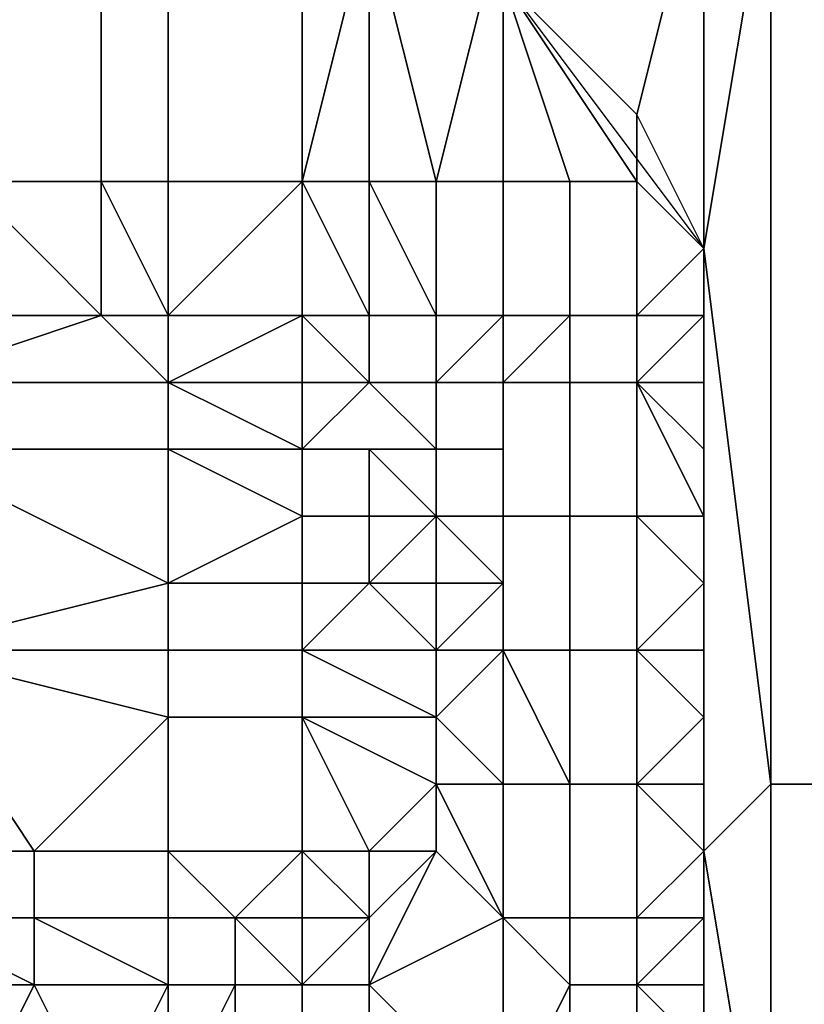
# Model space of a CAD drawing. Extents: x 0 to 0.186, y 0 to 0.323.
# Drawn here: x 0.085 to 0.086, y 0.16 to 0.161 of the extents above; entities that cross this region are included whole.
import ezdxf

# ---------------------------------------------------------------- set-up
doc = ezdxf.new("R2010")
doc.units = 0
doc.layers.add('CHROME_1', color=7, linetype='CONTINUOUS')

msp = doc.modelspace()

# ---------------------------------------------------------------- linework, layer by layer
at = {"layer": 'CHROME_1'}
for points in [[(0.0855, 0.1445, 0.0171), (0.0855, 0.1615, 0.0171), (0.0825, 0.1615, 0.0169), (0.0825, 0.1445, 0.0169)], [(0.0886, 0.1445, 0.0176), (0.0886, 0.1615, 0.0176), (0.0855, 0.1615, 0.0171), (0.0855, 0.1445, 0.0171)], [(0.086, 0.1613, 0.061), (0.0863, 0.1615, 0.061), (0.0862, 0.1611, 0.061)], [(0.0863, 0.1609, 0.061), (0.0862, 0.1611, 0.061), (0.0863, 0.1615, 0.061)], [(0.0864, 0.1601, 0.061), (0.0863, 0.1609, 0.061), (0.0864, 0.1615, 0.061)], [(0.0863, 0.1609, 0.061), (0.0863, 0.1615, 0.061), (0.0864, 0.1615, 0.061)], [(0.0865, 0.1601, 0.061), (0.0864, 0.1601, 0.061), (0.0864, 0.1615, 0.061), (0.0865, 0.1615, 0.061)], [(0.0852, 0.1614, 0.0609), (0.0854, 0.1614, 0.0609), (0.0854, 0.161, 0.0609), (0.0852, 0.161, 0.0609)], [(0.0854, 0.1614, 0.0609), (0.0855, 0.1614, 0.0609), (0.0855, 0.161, 0.0609), (0.0854, 0.161, 0.0609)], [(0.0855, 0.1614, 0.0609), (0.0857, 0.1614, 0.0609), (0.0857, 0.161, 0.0609), (0.0855, 0.161, 0.0609)], [(0.0858, 0.1614, 0.0609), (0.0858, 0.161, 0.0609), (0.0857, 0.161, 0.0609)], [(0.0857, 0.161, 0.0609), (0.0857, 0.161, 0.0609), (0.0857, 0.1614, 0.0609)], [(0.0857, 0.161, 0.0609), (0.0857, 0.1614, 0.0609), (0.0858, 0.1614, 0.0609)], [(0.0859, 0.161, 0.0609), (0.0858, 0.161, 0.0609), (0.0858, 0.1614, 0.0609)], [(0.0859, 0.161, 0.0609), (0.0858, 0.1614, 0.0609), (0.086, 0.1614, 0.0609)], [(0.086, 0.1614, 0.0609), (0.086, 0.161, 0.0609), (0.0859, 0.161, 0.0609)], [(0.086, 0.1613, 0.0609), (0.086, 0.161, 0.0609), (0.086, 0.1614, 0.0609)], [(0.0862, 0.1611, 0.0609), (0.086, 0.1613, 0.0609), (0.0861, 0.1612, 0.061)], [(0.086, 0.1613, 0.061), (0.0861, 0.1612, 0.061), (0.086, 0.1613, 0.0609)], [(0.0863, 0.1609, 0.0609), (0.0862, 0.161, 0.0609), (0.086, 0.1613, 0.0609)], [(0.0861, 0.161, 0.0609), (0.086, 0.161, 0.0609), (0.086, 0.1613, 0.0609)], [(0.0862, 0.161, 0.0609), (0.0861, 0.161, 0.0609), (0.086, 0.1613, 0.0609)], [(0.0862, 0.1611, 0.0609), (0.0861, 0.1612, 0.061), (0.0862, 0.1611, 0.061)], [(0.0862, 0.1611, 0.061), (0.0862, 0.161, 0.061), (0.0862, 0.1611, 0.0609)], [(0.0862, 0.1611, 0.061), (0.0862, 0.1611, 0.061), (0.0862, 0.161, 0.061)], [(0.0862, 0.161, 0.061), (0.0863, 0.1609, 0.0609), (0.0862, 0.1611, 0.0609)], [(0.0852, 0.161, 0.0609), (0.0854, 0.161, 0.0609), (0.0854, 0.1608, 0.0609)], [(0.0852, 0.1608, 0.0609), (0.0852, 0.161, 0.0609), (0.0854, 0.1608, 0.0609)], [(0.0854, 0.161, 0.0609), (0.0855, 0.161, 0.0609), (0.0855, 0.1608, 0.0609)], [(0.0854, 0.161, 0.0609), (0.0855, 0.1608, 0.0609), (0.0854, 0.1608, 0.0609)], [(0.0855, 0.161, 0.0609), (0.0857, 0.161, 0.0609), (0.0855, 0.1608, 0.0609)], [(0.0855, 0.1608, 0.0609), (0.0857, 0.161, 0.0609), (0.0857, 0.1608, 0.0609)], [(0.0858, 0.1608, 0.0609), (0.0857, 0.1608, 0.0609), (0.0857, 0.161, 0.0609)], [(0.0858, 0.1608, 0.0609), (0.0857, 0.161, 0.0609), (0.0858, 0.161, 0.0609)], [(0.0857, 0.161, 0.0609), (0.0857, 0.161, 0.0609), (0.0857, 0.1608, 0.0609)], [(0.0857, 0.1608, 0.0609), (0.0857, 0.161, 0.0609), (0.0857, 0.1608, 0.0609)], [(0.0859, 0.1608, 0.0609), (0.0858, 0.1608, 0.0609), (0.0858, 0.161, 0.0609)], [(0.0859, 0.1608, 0.0609), (0.0858, 0.161, 0.0609), (0.0859, 0.161, 0.0609)], [(0.0858, 0.161, 0.0609), (0.0858, 0.1608, 0.0609), (0.0858, 0.1608, 0.0609)], [(0.0859, 0.161, 0.0609), (0.086, 0.161, 0.0609), (0.086, 0.1608, 0.0609), (0.0859, 0.1608, 0.0609)], [(0.0859, 0.161, 0.0609), (0.0859, 0.1608, 0.0609), (0.0859, 0.1608, 0.0609)], [(0.086, 0.1608, 0.0609), (0.086, 0.161, 0.0609), (0.0861, 0.161, 0.0609), (0.0861, 0.1608, 0.0609)], [(0.0861, 0.161, 0.0609), (0.0862, 0.161, 0.0609), (0.0862, 0.1608, 0.0609), (0.0861, 0.1608, 0.0609)], [(0.0863, 0.1609, 0.0609), (0.0862, 0.1608, 0.0609), (0.0862, 0.161, 0.0609)], [(0.0863, 0.1609, 0.0609), (0.0862, 0.1608, 0.0609), (0.0863, 0.1609, 0.0609)], [(0.0863, 0.1608, 0.0609), (0.0862, 0.1608, 0.0609), (0.0863, 0.1609, 0.0609)], [(0.0863, 0.1609, 0.061), (0.0864, 0.1601, 0.061), (0.0863, 0.16, 0.061)], [(0.0863, 0.1607, 0.061), (0.0863, 0.1607, 0.0609), (0.0863, 0.1609, 0.0609)], [(0.0863, 0.1608, 0.0609), (0.0863, 0.1609, 0.0609), (0.0863, 0.1608, 0.0609)], [(0.0863, 0.1609, 0.0609), (0.0863, 0.1609, 0.0609), (0.0863, 0.1608, 0.0609)], [(0.0854, 0.1608, 0.061), (0.0851, 0.1607, 0.061), (0.0852, 0.1608, 0.061)], [(0.0854, 0.1608, 0.061), (0.0855, 0.1607, 0.061), (0.0851, 0.1607, 0.061)], [(0.0854, 0.1608, 0.0609), (0.0854, 0.1608, 0.061), (0.0852, 0.1608, 0.061)], [(0.0852, 0.1608, 0.0609), (0.0854, 0.1608, 0.0609), (0.0852, 0.1608, 0.061)], [(0.0854, 0.1608, 0.061), (0.0855, 0.1608, 0.0609), (0.0855, 0.1608, 0.061)], [(0.0855, 0.1608, 0.0609), (0.0854, 0.1608, 0.061), (0.0854, 0.1608, 0.0609)], [(0.0855, 0.1608, 0.061), (0.0855, 0.1607, 0.061), (0.0854, 0.1608, 0.061)], [(0.0855, 0.1608, 0.0609), (0.0857, 0.1608, 0.0609), (0.0855, 0.1608, 0.061)], [(0.0857, 0.1608, 0.061), (0.0855, 0.1608, 0.061), (0.0857, 0.1608, 0.0609)], [(0.0857, 0.1607, 0.061), (0.0855, 0.1607, 0.061), (0.0857, 0.1608, 0.061)], [(0.0855, 0.1608, 0.061), (0.0857, 0.1608, 0.061), (0.0855, 0.1607, 0.061)], [(0.0858, 0.1607, 0.0609), (0.0858, 0.1607, 0.0609), (0.0857, 0.1608, 0.0609)], [(0.0858, 0.1607, 0.0609), (0.0858, 0.1607, 0.061), (0.0857, 0.1608, 0.061)], [(0.0857, 0.1608, 0.061), (0.0857, 0.1608, 0.0609), (0.0858, 0.1607, 0.0609)], [(0.0857, 0.1608, 0.0609), (0.0858, 0.1608, 0.0609), (0.0858, 0.1607, 0.0609), (0.0857, 0.1607, 0.0609)], [(0.0857, 0.1608, 0.0609), (0.0857, 0.1607, 0.0609), (0.0858, 0.1607, 0.0609)], [(0.0857, 0.1608, 0.0609), (0.0857, 0.1608, 0.0609), (0.0857, 0.1607, 0.0609)], [(0.0857, 0.1608, 0.061), (0.0858, 0.1607, 0.061), (0.0857, 0.1607, 0.061)], [(0.0858, 0.1608, 0.0609), (0.0859, 0.1608, 0.0609), (0.0859, 0.1607, 0.0609), (0.0858, 0.1607, 0.0609)], [(0.0858, 0.1608, 0.0609), (0.0858, 0.1608, 0.0609), (0.0858, 0.1607, 0.0609)], [(0.0859, 0.1608, 0.0609), (0.0859, 0.1608, 0.0609), (0.0859, 0.1607, 0.0609)], [(0.086, 0.1608, 0.0609), (0.086, 0.1607, 0.0609), (0.0859, 0.1607, 0.0609)], [(0.0859, 0.1607, 0.0609), (0.0859, 0.1608, 0.0609), (0.086, 0.1608, 0.0609)], [(0.086, 0.1608, 0.0609), (0.0859, 0.1607, 0.0609), (0.0859, 0.1607, 0.0609)], [(0.086, 0.1607, 0.0609), (0.086, 0.1608, 0.0609), (0.0861, 0.1608, 0.0609)], [(0.086, 0.1607, 0.0609), (0.086, 0.1607, 0.0609), (0.086, 0.1608, 0.0609)], [(0.0861, 0.1608, 0.0609), (0.0861, 0.1607, 0.0609), (0.086, 0.1607, 0.0609)], [(0.0861, 0.1608, 0.0609), (0.0862, 0.1608, 0.0609), (0.0862, 0.1607, 0.0609), (0.0861, 0.1607, 0.0609)], [(0.0863, 0.1608, 0.0609), (0.0863, 0.1607, 0.0609), (0.0862, 0.1607, 0.0609)], [(0.0862, 0.1607, 0.0609), (0.0862, 0.1608, 0.0609), (0.0863, 0.1608, 0.0609)], [(0.0863, 0.1607, 0.0609), (0.0863, 0.1608, 0.0609), (0.0863, 0.1608, 0.0609)], [(0.0863, 0.1607, 0.0609), (0.0863, 0.1608, 0.0609), (0.0863, 0.1607, 0.0609)], [(0.0855, 0.1607, 0.061), (0.0855, 0.1606, 0.061), (0.0851, 0.1606, 0.061), (0.0851, 0.1607, 0.061)], [(0.0855, 0.1607, 0.061), (0.0857, 0.1607, 0.061), (0.0857, 0.1606, 0.061)], [(0.0857, 0.1606, 0.061), (0.0855, 0.1606, 0.061), (0.0855, 0.1607, 0.061)], [(0.0858, 0.1607, 0.0609), (0.0858, 0.1607, 0.0609), (0.0857, 0.1607, 0.0609)], [(0.0857, 0.1606, 0.061), (0.0858, 0.1607, 0.061), (0.0859, 0.1606, 0.061)], [(0.0857, 0.1607, 0.061), (0.0858, 0.1607, 0.061), (0.0858, 0.1607, 0.061)], [(0.0857, 0.1606, 0.061), (0.0857, 0.1607, 0.061), (0.0858, 0.1607, 0.061)], [(0.0858, 0.1607, 0.061), (0.0858, 0.1607, 0.061), (0.0857, 0.1607, 0.061)], [(0.0859, 0.1606, 0.0609), (0.0859, 0.1606, 0.061), (0.0858, 0.1607, 0.061)], [(0.0858, 0.1607, 0.0609), (0.0859, 0.1606, 0.0609), (0.0858, 0.1607, 0.061)], [(0.0858, 0.1607, 0.0609), (0.0858, 0.1607, 0.0609), (0.0858, 0.1607, 0.0609)], [(0.0858, 0.1607, 0.0609), (0.0858, 0.1607, 0.0609), (0.0858, 0.1607, 0.061)], [(0.0858, 0.1607, 0.0609), (0.0858, 0.1607, 0.061), (0.0858, 0.1607, 0.061)], [(0.0858, 0.1607, 0.061), (0.0858, 0.1607, 0.0609), (0.0858, 0.1607, 0.0609)], [(0.0858, 0.1607, 0.061), (0.0858, 0.1607, 0.0609), (0.0858, 0.1607, 0.061)], [(0.0859, 0.1607, 0.0609), (0.0858, 0.1607, 0.0609), (0.0858, 0.1607, 0.0609)], [(0.0858, 0.1607, 0.0609), (0.0858, 0.1607, 0.0609), (0.0858, 0.1607, 0.0609)], [(0.0858, 0.1607, 0.0609), (0.0858, 0.1607, 0.0609), (0.0858, 0.1607, 0.0609)], [(0.0859, 0.1606, 0.0609), (0.0858, 0.1607, 0.0609), (0.0859, 0.1607, 0.0609)], [(0.0859, 0.1607, 0.0609), (0.0859, 0.1607, 0.0609), (0.0858, 0.1607, 0.0609)], [(0.0858, 0.1607, 0.0609), (0.0858, 0.1607, 0.0609), (0.0858, 0.1607, 0.0609)], [(0.0859, 0.1607, 0.0609), (0.086, 0.1607, 0.0609), (0.086, 0.1606, 0.0609), (0.0859, 0.1606, 0.0609)], [(0.0859, 0.1607, 0.0609), (0.0859, 0.1607, 0.0609), (0.0859, 0.1606, 0.0609)], [(0.0859, 0.1607, 0.0609), (0.0859, 0.1607, 0.0609), (0.0859, 0.1607, 0.0609)], [(0.0859, 0.1607, 0.0609), (0.0859, 0.1607, 0.0609), (0.0859, 0.1607, 0.0609)], [(0.0859, 0.1607, 0.0609), (0.0859, 0.1606, 0.0609), (0.0859, 0.1605, 0.0609)], [(0.0859, 0.1606, 0.0609), (0.0859, 0.1607, 0.0609), (0.0859, 0.1605, 0.0609)], [(0.0859, 0.1607, 0.0609), (0.0859, 0.1606, 0.0609), (0.0859, 0.1606, 0.0609)], [(0.0859, 0.1607, 0.0609), (0.0859, 0.1606, 0.0609), (0.0859, 0.1607, 0.0609)], [(0.086, 0.1607, 0.0609), (0.0861, 0.1607, 0.0609), (0.0861, 0.1605, 0.0609), (0.086, 0.1605, 0.0609)], [(0.086, 0.1606, 0.0609), (0.086, 0.1607, 0.0609), (0.086, 0.1607, 0.0609)], [(0.086, 0.1606, 0.0609), (0.086, 0.1607, 0.0609), (0.086, 0.1605, 0.0609)], [(0.0861, 0.1607, 0.0609), (0.0862, 0.1607, 0.0609), (0.0862, 0.1605, 0.0609), (0.0861, 0.1605, 0.0609)], [(0.0863, 0.1606, 0.0609), (0.0862, 0.1607, 0.0609), (0.0863, 0.1607, 0.0609)], [(0.0862, 0.1607, 0.0609), (0.0863, 0.1606, 0.0609), (0.0863, 0.1605, 0.0609)], [(0.0862, 0.1605, 0.0609), (0.0862, 0.1607, 0.0609), (0.0863, 0.1605, 0.0609)], [(0.0863, 0.1604, 0.0609), (0.0863, 0.1607, 0.0609), (0.0863, 0.1607, 0.061)], [(0.0863, 0.1604, 0.0609), (0.0863, 0.1607, 0.061), (0.0863, 0.1604, 0.061)], [(0.0863, 0.1606, 0.0609), (0.0863, 0.1607, 0.0609), (0.0863, 0.1606, 0.0609)], [(0.0863, 0.1607, 0.0609), (0.0863, 0.1607, 0.0609), (0.0863, 0.1606, 0.0609)], [(0.0863, 0.1606, 0.0609), (0.0863, 0.1607, 0.0609), (0.0863, 0.1606, 0.0609)], [(0.0851, 0.1606, 0.061), (0.0855, 0.1606, 0.061), (0.0855, 0.1604, 0.061)], [(0.0855, 0.1604, 0.061), (0.0851, 0.1603, 0.061), (0.0851, 0.1606, 0.061)], [(0.0855, 0.1606, 0.061), (0.0857, 0.1606, 0.061), (0.0857, 0.1605, 0.061)], [(0.0857, 0.1605, 0.061), (0.0855, 0.1604, 0.061), (0.0855, 0.1606, 0.061)], [(0.0857, 0.1606, 0.061), (0.0857, 0.1606, 0.061), (0.0855, 0.1606, 0.061)], [(0.0857, 0.1606, 0.061), (0.0858, 0.1606, 0.061), (0.0858, 0.1605, 0.061), (0.0857, 0.1605, 0.061)], [(0.0858, 0.1606, 0.061), (0.0857, 0.1606, 0.061), (0.0857, 0.1606, 0.061)], [(0.0857, 0.1606, 0.061), (0.0859, 0.1606, 0.061), (0.0858, 0.1606, 0.061)], [(0.0859, 0.1606, 0.061), (0.0859, 0.1606, 0.061), (0.0858, 0.1606, 0.061)], [(0.0858, 0.1606, 0.061), (0.0859, 0.1606, 0.061), (0.0859, 0.1605, 0.061)], [(0.0859, 0.1605, 0.061), (0.0858, 0.1605, 0.061), (0.0858, 0.1606, 0.061)], [(0.0859, 0.1606, 0.0609), (0.0859, 0.1606, 0.0609), (0.0859, 0.1606, 0.0609)], [(0.0859, 0.1606, 0.0609), (0.0859, 0.1606, 0.0609), (0.0859, 0.1606, 0.061)], [(0.0859, 0.1606, 0.061), (0.0859, 0.1606, 0.0609), (0.0859, 0.1606, 0.061)], [(0.0859, 0.1606, 0.0609), (0.0859, 0.1605, 0.0609), (0.0859, 0.1606, 0.0609)], [(0.0859, 0.1606, 0.0609), (0.0859, 0.1605, 0.061), (0.0859, 0.1606, 0.061)], [(0.0859, 0.1605, 0.061), (0.0859, 0.1606, 0.0609), (0.0859, 0.1605, 0.0609)], [(0.0859, 0.1606, 0.0609), (0.086, 0.1606, 0.0609), (0.086, 0.1605, 0.0609), (0.0859, 0.1605, 0.0609)], [(0.0859, 0.1605, 0.0609), (0.0859, 0.1606, 0.0609), (0.0859, 0.1605, 0.0609)], [(0.0859, 0.1606, 0.0609), (0.0859, 0.1605, 0.0609), (0.0859, 0.1605, 0.0609)], [(0.086, 0.1605, 0.0609), (0.086, 0.1605, 0.0609), (0.086, 0.1606, 0.0609)], [(0.0863, 0.1605, 0.0609), (0.0863, 0.1605, 0.0609), (0.0863, 0.1606, 0.0609)], [(0.0863, 0.1606, 0.0609), (0.0863, 0.1605, 0.0609), (0.0863, 0.1606, 0.0609)], [(0.0863, 0.1604, 0.0609), (0.0863, 0.1606, 0.0609), (0.0863, 0.1606, 0.0609)], [(0.0863, 0.1604, 0.0609), (0.0863, 0.1605, 0.0609), (0.0863, 0.1606, 0.0609)], [(0.0863, 0.1604, 0.0609), (0.0863, 0.1606, 0.0609), (0.0863, 0.1604, 0.0609)], [(0.0857, 0.1605, 0.061), (0.0857, 0.1604, 0.061), (0.0855, 0.1604, 0.061)], [(0.0857, 0.1605, 0.061), (0.0858, 0.1605, 0.061), (0.0858, 0.1604, 0.061), (0.0857, 0.1604, 0.061)], [(0.0859, 0.1604, 0.061), (0.0858, 0.1604, 0.061), (0.0859, 0.1605, 0.061)], [(0.0859, 0.1605, 0.061), (0.0858, 0.1605, 0.061), (0.0859, 0.1605, 0.061)], [(0.0858, 0.1604, 0.061), (0.0858, 0.1605, 0.061), (0.0859, 0.1605, 0.061)], [(0.0859, 0.1605, 0.061), (0.0858, 0.1605, 0.061), (0.0859, 0.1605, 0.061)], [(0.0859, 0.1605, 0.0609), (0.0859, 0.1604, 0.0609), (0.0859, 0.1604, 0.0609)], [(0.0859, 0.1605, 0.0609), (0.0859, 0.1604, 0.0609), (0.0859, 0.1605, 0.061)], [(0.0859, 0.1605, 0.061), (0.0859, 0.1604, 0.0609), (0.0859, 0.1604, 0.061)], [(0.0859, 0.1605, 0.0609), (0.0859, 0.1605, 0.061), (0.0859, 0.1605, 0.061)], [(0.0859, 0.1605, 0.0609), (0.0859, 0.1605, 0.0609), (0.0859, 0.1605, 0.061)], [(0.0859, 0.1605, 0.0609), (0.0859, 0.1605, 0.0609), (0.0859, 0.1605, 0.061)], [(0.0859, 0.1605, 0.061), (0.0859, 0.1605, 0.0609), (0.0859, 0.1605, 0.061)], [(0.0859, 0.1605, 0.0609), (0.0859, 0.1605, 0.0609), (0.0859, 0.1605, 0.0609)], [(0.086, 0.1604, 0.0609), (0.0859, 0.1604, 0.0609), (0.0859, 0.1605, 0.0609)], [(0.0859, 0.1605, 0.0609), (0.0859, 0.1605, 0.0609), (0.0859, 0.1604, 0.0609)], [(0.086, 0.1604, 0.0609), (0.0859, 0.1605, 0.0609), (0.086, 0.1605, 0.0609)], [(0.086, 0.1604, 0.0609), (0.086, 0.1605, 0.0609), (0.086, 0.1605, 0.0609)], [(0.086, 0.1604, 0.0609), (0.086, 0.1605, 0.0609), (0.086, 0.1603, 0.0609)], [(0.086, 0.1605, 0.0609), (0.0861, 0.1605, 0.0609), (0.0861, 0.1603, 0.0609), (0.086, 0.1603, 0.0609)], [(0.0861, 0.1605, 0.0609), (0.0862, 0.1605, 0.0609), (0.0862, 0.1603, 0.0609), (0.0861, 0.1603, 0.0609)], [(0.0862, 0.1605, 0.0609), (0.0863, 0.1605, 0.0609), (0.0863, 0.1605, 0.0609)], [(0.0863, 0.1604, 0.0609), (0.0862, 0.1605, 0.0609), (0.0863, 0.1605, 0.0609)], [(0.0862, 0.1605, 0.0609), (0.0863, 0.1604, 0.0609), (0.0862, 0.1603, 0.0609)], [(0.0863, 0.1604, 0.0609), (0.0863, 0.1604, 0.0609), (0.0863, 0.1605, 0.0609)], [(0.0855, 0.1604, 0.061), (0.0855, 0.1603, 0.061), (0.0851, 0.1603, 0.061)], [(0.0855, 0.1604, 0.061), (0.0857, 0.1604, 0.061), (0.0857, 0.1603, 0.061), (0.0855, 0.1603, 0.061)], [(0.0857, 0.1604, 0.061), (0.0858, 0.1604, 0.061), (0.0857, 0.1603, 0.061)], [(0.0858, 0.1604, 0.061), (0.0859, 0.1603, 0.061), (0.0857, 0.1603, 0.061)], [(0.0858, 0.1604, 0.061), (0.0859, 0.1604, 0.061), (0.0859, 0.1603, 0.061)], [(0.0859, 0.1604, 0.0609), (0.0859, 0.1603, 0.0609), (0.0859, 0.1604, 0.0609)], [(0.0859, 0.1603, 0.061), (0.0859, 0.1604, 0.061), (0.0859, 0.1604, 0.0609)], [(0.0859, 0.1603, 0.061), (0.0859, 0.1604, 0.0609), (0.0859, 0.1603, 0.0609)], [(0.086, 0.1604, 0.0609), (0.0859, 0.1603, 0.0609), (0.0859, 0.1604, 0.0609)], [(0.086, 0.1604, 0.0609), (0.086, 0.1603, 0.0609), (0.0859, 0.1603, 0.0609)], [(0.086, 0.1603, 0.0609), (0.086, 0.1603, 0.0609), (0.086, 0.1604, 0.0609)], [(0.0863, 0.1604, 0.0609), (0.0863, 0.1603, 0.0609), (0.0862, 0.1603, 0.0609)], [(0.0863, 0.1602, 0.0609), (0.0863, 0.1604, 0.061), (0.0863, 0.1602, 0.061)], [(0.0863, 0.1604, 0.0609), (0.0863, 0.1604, 0.061), (0.0863, 0.1602, 0.0609)], [(0.0863, 0.1602, 0.0609), (0.0863, 0.1603, 0.0609), (0.0863, 0.1604, 0.0609)], [(0.0863, 0.1603, 0.0609), (0.0863, 0.1604, 0.0609), (0.0863, 0.1604, 0.0609)], [(0.0863, 0.16, 0.0609), (0.0863, 0.1604, 0.0609), (0.0863, 0.1602, 0.0609)], [(0.0863, 0.1604, 0.0609), (0.0863, 0.1603, 0.0609), (0.0863, 0.1604, 0.0609)], [(0.0863, 0.1602, 0.0609), (0.0863, 0.1604, 0.0609), (0.0863, 0.1603, 0.0609)], [(0.0863, 0.1604, 0.0609), (0.0863, 0.16, 0.0609), (0.0863, 0.1602, 0.0609)], [(0.0851, 0.1603, 0.061), (0.0855, 0.1603, 0.061), (0.0855, 0.1602, 0.061)], [(0.0853, 0.16, 0.061), (0.0851, 0.16, 0.061), (0.0851, 0.1603, 0.061)], [(0.0851, 0.1603, 0.061), (0.0855, 0.1602, 0.061), (0.0853, 0.16, 0.061)], [(0.0855, 0.1603, 0.061), (0.0857, 0.1603, 0.061), (0.0857, 0.1602, 0.061), (0.0855, 0.1602, 0.061)], [(0.0859, 0.1602, 0.061), (0.0857, 0.1603, 0.061), (0.0859, 0.1603, 0.061)], [(0.0859, 0.1602, 0.061), (0.0857, 0.1602, 0.061), (0.0857, 0.1603, 0.061)], [(0.0859, 0.1602, 0.0609), (0.0859, 0.1603, 0.061), (0.0859, 0.1603, 0.0609)], [(0.0859, 0.1602, 0.061), (0.0859, 0.1603, 0.061), (0.0859, 0.1602, 0.0609)], [(0.0859, 0.1602, 0.0609), (0.0859, 0.1602, 0.0609), (0.0859, 0.1603, 0.0609)], [(0.086, 0.1601, 0.0609), (0.0859, 0.1602, 0.0609), (0.086, 0.1603, 0.0609)], [(0.0859, 0.1603, 0.0609), (0.086, 0.1603, 0.0609), (0.0859, 0.1602, 0.0609)], [(0.086, 0.1603, 0.0609), (0.0861, 0.1601, 0.0609), (0.086, 0.1601, 0.0609)], [(0.086, 0.1603, 0.0609), (0.0861, 0.1603, 0.0609), (0.0861, 0.1601, 0.0609)], [(0.086, 0.1601, 0.0609), (0.086, 0.1603, 0.0609), (0.086, 0.1603, 0.0609)], [(0.0861, 0.1603, 0.0609), (0.0862, 0.1603, 0.0609), (0.0862, 0.1601, 0.0609), (0.0861, 0.1601, 0.0609)], [(0.0862, 0.1603, 0.0609), (0.0863, 0.1603, 0.0609), (0.0863, 0.1602, 0.0609)], [(0.0862, 0.1603, 0.0609), (0.0863, 0.1602, 0.0609), (0.0862, 0.1601, 0.0609)], [(0.0855, 0.1602, 0.061), (0.0855, 0.16, 0.061), (0.0853, 0.16, 0.061)], [(0.0855, 0.1602, 0.061), (0.0857, 0.1602, 0.061), (0.0857, 0.16, 0.061), (0.0855, 0.16, 0.061)], [(0.0857, 0.1602, 0.061), (0.0859, 0.1602, 0.061), (0.0859, 0.1601, 0.061)], [(0.0857, 0.1602, 0.061), (0.0859, 0.1601, 0.061), (0.0859, 0.1601, 0.061)], [(0.0857, 0.1602, 0.061), (0.0859, 0.1601, 0.061), (0.0858, 0.16, 0.061)], [(0.0857, 0.1602, 0.061), (0.0858, 0.16, 0.061), (0.0857, 0.16, 0.061)], [(0.0859, 0.1602, 0.0609), (0.0859, 0.1601, 0.0609), (0.0859, 0.1602, 0.0609)], [(0.0859, 0.1602, 0.0609), (0.0859, 0.1601, 0.0609), (0.0859, 0.1601, 0.061)], [(0.0859, 0.1602, 0.0609), (0.0859, 0.1601, 0.061), (0.0859, 0.1602, 0.061)], [(0.0859, 0.1602, 0.0609), (0.086, 0.1601, 0.0609), (0.0859, 0.1601, 0.0609)], [(0.0863, 0.1602, 0.0609), (0.0862, 0.1601, 0.0609), (0.0863, 0.1602, 0.0609)], [(0.0863, 0.1602, 0.0609), (0.0863, 0.1601, 0.0609), (0.0862, 0.1601, 0.0609)], [(0.0863, 0.16, 0.0609), (0.0863, 0.1602, 0.0609), (0.0863, 0.1602, 0.061)], [(0.0863, 0.1602, 0.061), (0.0863, 0.16, 0.061), (0.0863, 0.16, 0.0609)], [(0.0863, 0.1601, 0.0609), (0.0863, 0.1602, 0.0609), (0.0863, 0.16, 0.0609)], [(0.0863, 0.1602, 0.0609), (0.0863, 0.1602, 0.0609), (0.0863, 0.16, 0.0609)], [(0.0863, 0.1601, 0.0609), (0.0863, 0.16, 0.0609), (0.0863, 0.1602, 0.0609)], [(0.0859, 0.16, 0.061), (0.0858, 0.16, 0.061), (0.0859, 0.1601, 0.061)], [(0.0859, 0.1601, 0.0609), (0.0859, 0.16, 0.0609), (0.0859, 0.16, 0.061)], [(0.0859, 0.1601, 0.061), (0.0859, 0.1601, 0.0609), (0.0859, 0.16, 0.061)], [(0.0859, 0.1601, 0.061), (0.0859, 0.1601, 0.0609), (0.0859, 0.1601, 0.061)], [(0.0859, 0.1601, 0.061), (0.0859, 0.1601, 0.0609), (0.0859, 0.1601, 0.0609)], [(0.0859, 0.1601, 0.0609), (0.086, 0.1601, 0.0609), (0.086, 0.1599, 0.0609)], [(0.0859, 0.1601, 0.0609), (0.086, 0.1599, 0.0609), (0.0859, 0.16, 0.0609)], [(0.086, 0.1599, 0.0609), (0.0859, 0.1601, 0.0609), (0.0859, 0.1601, 0.0609)], [(0.0861, 0.1601, 0.0609), (0.0861, 0.1599, 0.0609), (0.086, 0.1599, 0.0609), (0.086, 0.1601, 0.0609)], [(0.0861, 0.1601, 0.0609), (0.0862, 0.1601, 0.0609), (0.0862, 0.1599, 0.0609), (0.0861, 0.1599, 0.0609)], [(0.0863, 0.1601, 0.0609), (0.0863, 0.16, 0.0609), (0.0862, 0.1601, 0.0609)], [(0.0862, 0.1599, 0.0609), (0.0862, 0.1601, 0.0609), (0.0863, 0.16, 0.0609)], [(0.0864, 0.1601, 0.061), (0.0864, 0.1594, 0.061), (0.0863, 0.16, 0.061)], [(0.0863, 0.16, 0.0609), (0.0863, 0.16, 0.0609), (0.0863, 0.1601, 0.0609)], [(0.0863, 0.16, 0.0609), (0.0863, 0.1601, 0.0609), (0.0863, 0.16, 0.0609)], [(0.0864, 0.1594, 0.061), (0.0864, 0.1601, 0.061), (0.0865, 0.1601, 0.061), (0.0865, 0.1594, 0.061)], [(0.0851, 0.16, 0.061), (0.0853, 0.16, 0.061), (0.0853, 0.1599, 0.061), (0.0851, 0.1599, 0.061)], [(0.0853, 0.16, 0.061), (0.0855, 0.16, 0.061), (0.0855, 0.1599, 0.061), (0.0853, 0.1599, 0.061)], [(0.0855, 0.16, 0.061), (0.0857, 0.16, 0.061), (0.0857, 0.16, 0.061)], [(0.0856, 0.1599, 0.061), (0.0855, 0.1599, 0.061), (0.0855, 0.16, 0.061)], [(0.0855, 0.16, 0.061), (0.0857, 0.16, 0.061), (0.0856, 0.1599, 0.061)], [(0.0857, 0.16, 0.061), (0.0857, 0.1599, 0.061), (0.0856, 0.1599, 0.061)], [(0.0857, 0.16, 0.061), (0.0857, 0.16, 0.061), (0.0858, 0.16, 0.061)], [(0.0858, 0.1599, 0.061), (0.0857, 0.16, 0.061), (0.0858, 0.16, 0.061)], [(0.0857, 0.16, 0.061), (0.0858, 0.1599, 0.061), (0.0858, 0.1599, 0.061)], [(0.0857, 0.1599, 0.061), (0.0857, 0.16, 0.061), (0.0858, 0.1599, 0.061)], [(0.0859, 0.16, 0.0609), (0.0858, 0.1599, 0.0609), (0.0858, 0.1599, 0.0609)], [(0.0859, 0.16, 0.061), (0.0858, 0.1599, 0.0609), (0.0858, 0.1599, 0.061)], [(0.0858, 0.1599, 0.0609), (0.0859, 0.16, 0.061), (0.0859, 0.16, 0.0609)], [(0.0859, 0.16, 0.0609), (0.086, 0.1599, 0.0609), (0.0858, 0.1598, 0.0609)], [(0.0859, 0.16, 0.0609), (0.0858, 0.1598, 0.0609), (0.0858, 0.1599, 0.0609)], [(0.0858, 0.16, 0.061), (0.0859, 0.16, 0.061), (0.0858, 0.1599, 0.061)], [(0.0862, 0.1599, 0.0609), (0.0863, 0.16, 0.0609), (0.0863, 0.1599, 0.0609)], [(0.0864, 0.1594, 0.061), (0.0863, 0.1597, 0.061), (0.0863, 0.16, 0.061)], [(0.0863, 0.1598, 0.0609), (0.0863, 0.16, 0.0609), (0.0863, 0.16, 0.061)], [(0.0863, 0.1597, 0.061), (0.0863, 0.1598, 0.0609), (0.0863, 0.16, 0.061)], [(0.0863, 0.1599, 0.0609), (0.0863, 0.16, 0.0609), (0.0863, 0.16, 0.0609)], [(0.0863, 0.16, 0.0609), (0.0863, 0.16, 0.0609), (0.0863, 0.1599, 0.0609)], [(0.0863, 0.1598, 0.0609), (0.0863, 0.1599, 0.0609), (0.0863, 0.16, 0.0609)], [(0.0853, 0.1599, 0.061), (0.0853, 0.1598, 0.061), (0.0851, 0.1599, 0.061)], [(0.0851, 0.1598, 0.061), (0.0851, 0.1599, 0.061), (0.0853, 0.1598, 0.061)], [(0.0855, 0.1599, 0.061), (0.0855, 0.1598, 0.061), (0.0853, 0.1599, 0.061)], [(0.0855, 0.1598, 0.061), (0.0853, 0.1598, 0.061), (0.0853, 0.1599, 0.061)], [(0.0855, 0.1599, 0.061), (0.0856, 0.1599, 0.061), (0.0856, 0.1598, 0.061), (0.0855, 0.1598, 0.061)], [(0.0856, 0.1599, 0.061), (0.0857, 0.1599, 0.061), (0.0857, 0.1598, 0.061)], [(0.0856, 0.1599, 0.061), (0.0857, 0.1598, 0.061), (0.0856, 0.1598, 0.061)], [(0.0858, 0.1599, 0.0609), (0.0857, 0.1598, 0.0609), (0.0857, 0.1598, 0.061)], [(0.0858, 0.1599, 0.061), (0.0858, 0.1599, 0.0609), (0.0857, 0.1598, 0.061)], [(0.0857, 0.1598, 0.0609), (0.0858, 0.1599, 0.0609), (0.0857, 0.1598, 0.0609)], [(0.0857, 0.1598, 0.0609), (0.0858, 0.1599, 0.0609), (0.0858, 0.1598, 0.0609)], [(0.0858, 0.1599, 0.061), (0.0858, 0.1599, 0.061), (0.0857, 0.1599, 0.061)], [(0.0857, 0.1598, 0.061), (0.0857, 0.1599, 0.061), (0.0858, 0.1599, 0.061)], [(0.0858, 0.1599, 0.0609), (0.0858, 0.1599, 0.0609), (0.0858, 0.1599, 0.0609)], [(0.0858, 0.1599, 0.0609), (0.0858, 0.1599, 0.0609), (0.0858, 0.1599, 0.061)], [(0.0858, 0.1599, 0.061), (0.0858, 0.1599, 0.0609), (0.0858, 0.1599, 0.061)], [(0.0858, 0.1599, 0.0609), (0.0858, 0.1599, 0.061), (0.0858, 0.1599, 0.061)], [(0.0858, 0.1599, 0.061), (0.0858, 0.1599, 0.0609), (0.0858, 0.1599, 0.0609)], [(0.086, 0.1596, 0.0609), (0.0858, 0.1598, 0.0609), (0.086, 0.1599, 0.0609)], [(0.0858, 0.1599, 0.0609), (0.0858, 0.1599, 0.0609), (0.0858, 0.1598, 0.0609)], [(0.0858, 0.1599, 0.0609), (0.0858, 0.1598, 0.0609), (0.0858, 0.1599, 0.0609)], [(0.086, 0.1599, 0.0609), (0.0861, 0.1599, 0.0609), (0.0861, 0.1598, 0.0609)], [(0.0861, 0.1598, 0.0609), (0.086, 0.1596, 0.0609), (0.086, 0.1599, 0.0609)], [(0.0861, 0.1599, 0.0609), (0.0862, 0.1599, 0.0609), (0.0862, 0.1598, 0.0609), (0.0861, 0.1598, 0.0609)], [(0.0863, 0.1598, 0.0609), (0.0862, 0.1598, 0.0609), (0.0863, 0.1599, 0.0609)], [(0.0863, 0.1599, 0.0609), (0.0863, 0.1599, 0.0609), (0.0862, 0.1599, 0.0609)], [(0.0863, 0.1599, 0.0609), (0.0862, 0.1598, 0.0609), (0.0862, 0.1599, 0.0609)], [(0.0863, 0.1598, 0.0609), (0.0863, 0.1599, 0.0609), (0.0863, 0.1598, 0.0609)], [(0.0863, 0.1598, 0.0609), (0.0863, 0.1599, 0.0609), (0.0863, 0.1599, 0.0609)], [(0.0853, 0.1598, 0.0609), (0.0851, 0.1598, 0.0609), (0.0853, 0.1598, 0.0609)], [(0.0853, 0.1598, 0.061), (0.0853, 0.1598, 0.0609), (0.0851, 0.1598, 0.061)], [(0.0851, 0.1598, 0.061), (0.0853, 0.1598, 0.061), (0.0853, 0.1598, 0.061)], [(0.0851, 0.1598, 0.0609), (0.0851, 0.1598, 0.061), (0.0853, 0.1598, 0.0609)], [(0.0853, 0.1598, 0.0609), (0.0852, 0.1596, 0.0609), (0.0851, 0.1598, 0.0609)], [(0.0853, 0.1598, 0.0609), (0.0854, 0.1596, 0.0609), (0.0852, 0.1596, 0.0609)], [(0.0854, 0.1598, 0.0609), (0.0853, 0.1598, 0.0609), (0.0853, 0.1598, 0.061), (0.0854, 0.1598, 0.061)], [(0.0854, 0.1598, 0.0609), (0.0853, 0.1598, 0.0609), (0.0853, 0.1598, 0.0609)], [(0.0853, 0.1598, 0.0609), (0.0854, 0.1598, 0.0609), (0.0855, 0.1598, 0.0609)], [(0.0853, 0.1598, 0.061), (0.0853, 0.1598, 0.061), (0.0854, 0.1598, 0.061)], [(0.0855, 0.1598, 0.061), (0.0854, 0.1598, 0.061), (0.0853, 0.1598, 0.061)], [(0.0853, 0.1598, 0.0609), (0.0855, 0.1598, 0.0609), (0.0854, 0.1596, 0.0609)], [(0.0855, 0.1598, 0.061), (0.0855, 0.1598, 0.061), (0.0853, 0.1598, 0.061)], [(0.0855, 0.1598, 0.0609), (0.0854, 0.1598, 0.0609), (0.0855, 0.1598, 0.0609)], [(0.0855, 0.1598, 0.0609), (0.0854, 0.1598, 0.061), (0.0855, 0.1598, 0.061)], [(0.0855, 0.1598, 0.0609), (0.0854, 0.1598, 0.0609), (0.0854, 0.1598, 0.061)], [(0.0855, 0.1598, 0.0609), (0.0855, 0.1596, 0.0609), (0.0854, 0.1596, 0.0609)], [(0.0856, 0.1598, 0.0609), (0.0855, 0.1598, 0.0609), (0.0855, 0.1598, 0.0609)], [(0.0855, 0.1598, 0.061), (0.0856, 0.1598, 0.061), (0.0855, 0.1598, 0.0609)], [(0.0856, 0.1598, 0.0609), (0.0855, 0.1598, 0.0609), (0.0856, 0.1598, 0.061)], [(0.0856, 0.1598, 0.0609), (0.0856, 0.1596, 0.0609), (0.0855, 0.1596, 0.0609)], [(0.0855, 0.1598, 0.0609), (0.0856, 0.1598, 0.0609), (0.0856, 0.1598, 0.0609)], [(0.0855, 0.1598, 0.0609), (0.0856, 0.1598, 0.0609), (0.0855, 0.1596, 0.0609)], [(0.0856, 0.1598, 0.061), (0.0856, 0.1598, 0.061), (0.0855, 0.1598, 0.061)], [(0.0855, 0.1598, 0.061), (0.0855, 0.1598, 0.061), (0.0856, 0.1598, 0.061)], [(0.0856, 0.1598, 0.061), (0.0857, 0.1598, 0.0609), (0.0856, 0.1598, 0.0609)], [(0.0856, 0.1598, 0.061), (0.0857, 0.1598, 0.061), (0.0857, 0.1598, 0.0609)], [(0.0856, 0.1598, 0.0609), (0.0857, 0.1598, 0.0609), (0.0857, 0.1598, 0.0609)], [(0.0856, 0.1598, 0.0609), (0.0857, 0.1598, 0.0609), (0.0857, 0.1596, 0.0609), (0.0856, 0.1596, 0.0609)], [(0.0857, 0.1598, 0.0609), (0.0857, 0.1598, 0.0609), (0.0856, 0.1598, 0.0609)], [(0.0856, 0.1598, 0.0609), (0.0856, 0.1598, 0.0609), (0.0857, 0.1598, 0.0609)], [(0.0856, 0.1598, 0.061), (0.0857, 0.1598, 0.061), (0.0856, 0.1598, 0.061)], [(0.0857, 0.1598, 0.061), (0.0856, 0.1598, 0.061), (0.0857, 0.1598, 0.061)], [(0.0857, 0.1598, 0.0609), (0.0857, 0.1598, 0.0609), (0.0857, 0.1598, 0.0609)], [(0.0857, 0.1598, 0.061), (0.0857, 0.1598, 0.0609), (0.0857, 0.1598, 0.061)], [(0.0857, 0.1598, 0.0609), (0.0857, 0.1598, 0.061), (0.0857, 0.1598, 0.0609)], [(0.0857, 0.1598, 0.0609), (0.0857, 0.1598, 0.0609), (0.0857, 0.1596, 0.0609)], [(0.0857, 0.1598, 0.0609), (0.0858, 0.1598, 0.0609), (0.0858, 0.1596, 0.0609), (0.0857, 0.1596, 0.0609)], [(0.0857, 0.1598, 0.0609), (0.0857, 0.1598, 0.0609), (0.0857, 0.1598, 0.0609)], [(0.0857, 0.1598, 0.0609), (0.0857, 0.1598, 0.0609), (0.0857, 0.1598, 0.0609)], [(0.0858, 0.1598, 0.0609), (0.086, 0.1596, 0.0609), (0.0858, 0.1596, 0.0609)], [(0.0861, 0.1598, 0.0609), (0.0861, 0.1596, 0.0609), (0.086, 0.1596, 0.0609)], [(0.0861, 0.1598, 0.0609), (0.0862, 0.1598, 0.0609), (0.0862, 0.1596, 0.0609), (0.0861, 0.1596, 0.0609)], [(0.0862, 0.1598, 0.0609), (0.0863, 0.1597, 0.0609), (0.0862, 0.1596, 0.0609)], [(0.0863, 0.1597, 0.0609), (0.0862, 0.1598, 0.0609), (0.0863, 0.1598, 0.0609)], [(0.0863, 0.1598, 0.0609), (0.0863, 0.1597, 0.061), (0.0863, 0.1597, 0.0609)], [(0.0863, 0.1597, 0.0609), (0.0863, 0.1598, 0.0609), (0.0863, 0.1598, 0.0609)]]:
    msp.add_3dface(points, dxfattribs=at)

doc.saveas('drawing.dxf')
